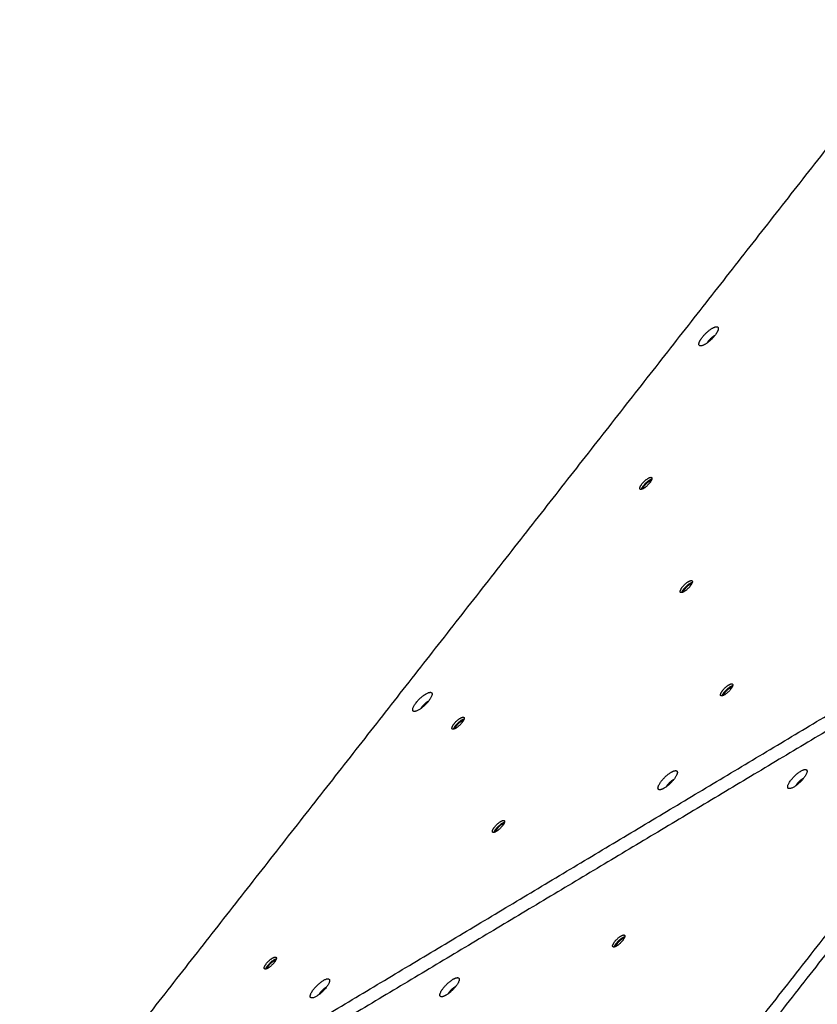
# Model space of a CAD drawing. Units: millimetres. Extents: x 4619 to 5630, y 30 to 811.
# Drawn here: x 4909 to 4980, y 511 to 599 of the extents above; entities that cross this region are included whole.
import ezdxf

# ---------------------------------------------------------------- set-up
doc = ezdxf.new("R2010")
doc.units = ezdxf.units.MM
doc.layers.add('Make2D$visible$lines', color=30, linetype='Continuous', true_color=0xff7f00)

msp = doc.modelspace()

# ---------------------------------------------------------------- linework, layer by layer
at = {"layer": 'Make2D$visible$lines'}
for points, weights, knots in [([(4623.525, 270.808), (4613.468, 222.171), (4627.333, 174.479), (4669.245, 30.312), (4819.382, 30.312), (5048.513, 30.312), (5277.645, 30.312), (5313.248, 30.312), (5347.436, 40.251), (5417.601, 60.649), (5465.736, 115.624), (5522.879, 180.888), (5580.023, 246.152), (5652.176, 328.559), (5621.599, 433.734), (5601.919, 501.43), (5544.138, 541.822), (5383.643, 654.016), (5223.148, 766.21), (5125.052, 834.784), (5010.123, 801.371), (4966.207, 788.604), (4929.655, 761.117), (4846.154, 698.322), (4762.652, 635.527), (4687.203, 578.788), (4668.089, 486.341), (4645.807, 378.574), (4623.525, 270.808)], [0.872864285961, 0.906732476249, 1, 0.762809760191, 0.909781435011, 0.909781435011, 0.909781435011, 0.944297017193, 0.99999998191, 0.892007647756, 0.863650782762, 0.863650782762, 0.863650782762, 0.815099206991, 1.00000002437, 0.872594923748, 0.85602925693, 0.85602925693, 0.85602925693, 0.834511948502, 1.00000003636, 0.929562757923, 0.893004106197, 0.893004106197, 0.893004106197, 0.825952226714, 0.872864312371, 0.872864312371, 0.872864312371], [880.441119, 880.441119, 880.441119, 980.480501, 980.480501, 1234.892371, 1234.892371, 1693.155663, 1693.155663, 1767.839908, 1767.839908, 1912.631588, 1912.631588, 2086.122394, 2086.122394, 2284.448295, 2284.448295, 2421.103892, 2421.103892, 2812.74731, 2812.74731, 3034.62692, 3034.62692, 3129.066321, 3129.066321, 3338.02253, 3338.02253, 3511.232983, 3511.232983, 3731.325166, 3731.325166, 3731.325166]), ([(4969.665, 569.876), (4968.855, 569.379), (4969.135, 570.065), (4969.416, 570.751), (4970.226, 571.249)], [1, 0.707106782504, 1, 0.707106782504, 1], [-36.128315, -36.128315, -36.128315, -18.064158, -18.064158, 0, 0, 0]), ([(4970.226, 571.249), (4971.036, 571.746), (4970.756, 571.06), (4970.475, 570.374), (4969.665, 569.876)], [1, 0.707106781187, 1, 0.707106781187, 1], [-36.128316, -36.128316, -36.128316, -18.064158, -18.064158, 0, 0, 0]), ([(4964.045, 557.504), (4964.454, 558.036), (4964.808, 558.091), (4965.162, 558.146), (4964.753, 557.615)], [1, 0.707106780296, 1, 0.707106780296, 1], [-22.776547, -22.776547, -22.776547, -11.388273, -11.388273, 0, 0, 0]), ([(4964.753, 557.615), (4964.345, 557.083), (4963.991, 557.028), (4963.637, 556.973), (4964.045, 557.504)], [1, 0.7071067812, 1, 0.7071067812, 1], [-22.776547, -22.776547, -22.776547, -11.388273, -11.388273, 0, 0, 0]), ([(4964.289, 557.371), (4964.585, 557.756), (4964.842, 557.796), (4964.858, 557.798), (4964.874, 557.797)], [1, 0.707106783663, 1, 0.99430395734, 1], [0, 0, 0, 8.246681, 8.246681, 8.278991, 8.278991, 8.278991]), ([(4967.616, 548.374), (4968.024, 548.906), (4968.378, 548.961), (4968.732, 549.016), (4968.324, 548.485)], [1, 0.707106781172, 1, 0.707106781172, 1], [-22.776547, -22.776547, -22.776547, -11.388273, -11.388273, 0, 0, 0]), ([(4968.444, 548.668), (4968.428, 548.669), (4968.412, 548.666), (4968.156, 548.626), (4967.86, 548.241)], [1, 0.994303957355, 1, 0.707106778691, 1], [0, 0, 0, 0.03231, 0.03231, 8.278991, 8.278991, 8.278991]), ([(4968.324, 548.485), (4967.915, 547.954), (4967.561, 547.898), (4967.207, 547.843), (4967.616, 548.374)], [1, 0.707106781201, 1, 0.707106781201, 1], [-22.776547, -22.776547, -22.776547, -11.388273, -11.388273, 0, 0, 0]), ([(4971.186, 539.245), (4971.595, 539.776), (4971.949, 539.831), (4972.303, 539.887), (4971.894, 539.355)], [1, 0.707106781179, 1, 0.707106781179, 1], [-22.776547, -22.776547, -22.776547, -11.388273, -11.388273, 0, 0, 0]), ([(4943.806, 537.463), (4943.644, 537.809), (4944.486, 538.583), (4945.328, 539.357), (4945.49, 539.011)], [1, 0.707106781176, 1, 0.707106781176, 1], [-36.128316, -36.128316, -36.128316, -18.064158, -18.064158, 0, 0, 0]), ([(4945.49, 539.011), (4945.653, 538.666), (4944.811, 537.892), (4943.969, 537.118), (4943.806, 537.463)], [1, 0.707106781197, 1, 0.707106781197, 1], [-36.128316, -36.128316, -36.128316, -18.064158, -18.064158, 0, 0, 0]), ([(4971.894, 539.355), (4971.485, 538.824), (4971.132, 538.768), (4970.778, 538.713), (4971.186, 539.245)], [1, 0.707106781194, 1, 0.707106781194, 1], [-22.776547, -22.776547, -22.776547, -11.388273, -11.388273, 0, 0, 0]), ([(4971.43, 539.111), (4971.726, 539.496), (4971.983, 539.536), (4971.999, 539.539), (4972.015, 539.538)], [1, 0.707106784225, 1, 0.994303957352, 1], [0, 0, 0, 8.246681, 8.246681, 8.278991, 8.278991, 8.278991]), ([(4944.55, 537.675), (4944.658, 537.882), (4944.89, 538.095), (4945.059, 538.25), (4945.21, 538.327)], [0.856676839065, 0.832166046196, 1, 0.871859216487, 0.855841618548], [4.359531, 4.359531, 4.359531, 10.210176, 10.210176, 14.677128, 14.677128, 14.677128]), ([(4948.156, 536.407), (4947.748, 535.875), (4947.394, 535.82), (4947.04, 535.765), (4947.448, 536.296)], [1, 0.707106781201, 1, 0.707106781201, 1], [-22.776547, -22.776547, -22.776547, -11.388273, -11.388273, 0, 0, 0]), ([(4947.448, 536.296), (4947.857, 536.828), (4948.211, 536.883), (4948.565, 536.938), (4948.156, 536.407)], [1, 0.707106781172, 1, 0.707106781172, 1], [-22.776547, -22.776547, -22.776547, -11.388273, -11.388273, 0, 0, 0]), ([(4947.693, 536.163), (4947.988, 536.548), (4948.245, 536.588), (4948.261, 536.59), (4948.277, 536.59)], [1, 0.707106781175, 1, 0.99430395735, 1], [0, 0, 0, 8.246681, 8.246681, 8.278991, 8.278991, 8.278991]), ([(4965.766, 531.222), (4966.414, 532.065), (4966.975, 532.153), (4967.537, 532.24), (4966.889, 531.398)], [1, 0.707106781187, 1, 0.707157593565, 0.999898392874], [-36.128316, -36.128316, -36.128316, -18.064158, -18.064158, -0.003134, -0.003134, -0.003134]), ([(4976.947, 530.639), (4976.785, 530.985), (4977.627, 531.759), (4978.469, 532.533), (4978.631, 532.187)], [1, 0.707106781186, 1, 0.707106781186, 1], [-36.128316, -36.128316, -36.128316, -18.064158, -18.064158, 0, 0, 0]), ([(4978.631, 532.187), (4978.793, 531.841), (4977.951, 531.068), (4977.109, 530.294), (4976.947, 530.639)], [1, 0.707106781187, 1, 0.707106781187, 1], [-36.128316, -36.128316, -36.128316, -18.064158, -18.064158, 0, 0, 0]), ([(4966.889, 531.397), (4966.24, 530.554), (4965.679, 530.467), (4965.118, 530.379), (4965.766, 531.222)], [1, 0.707106781186, 1, 0.707106781186, 1], [-36.128316, -36.128316, -36.128316, -18.064158, -18.064158, 0, 0, 0]), ([(4977.691, 530.851), (4977.799, 531.057), (4978.03, 531.27), (4978.199, 531.426), (4978.351, 531.502)], [0.856676840301, 0.832166046984, 1, 0.871859217464, 0.855841619647], [4.359531, 4.359531, 4.359531, 10.210176, 10.210176, 14.677128, 14.677128, 14.677128]), ([(4951.019, 527.167), (4951.427, 527.698), (4951.781, 527.753), (4952.135, 527.809), (4951.727, 527.277)], [1, 0.707106781171, 1, 0.707106781171, 1], [-22.776547, -22.776547, -22.776547, -11.388273, -11.388273, 0, 0, 0]), ([(4951.727, 527.277), (4951.318, 526.746), (4950.964, 526.69), (4950.61, 526.635), (4951.019, 527.167)], [1, 0.707106781202, 1, 0.707106781202, 1], [-22.776547, -22.776547, -22.776547, -11.388273, -11.388273, 0, 0, 0]), ([(4951.847, 527.46), (4951.831, 527.461), (4951.815, 527.458), (4951.559, 527.418), (4951.263, 527.033)], [1, 0.994303957352, 1, 0.707106784225, 1], [0, 0, 0, 0.03231, 0.03231, 8.278991, 8.278991, 8.278991]), ([(4961.65, 517.036), (4962.059, 517.567), (4962.413, 517.623), (4962.767, 517.678), (4962.358, 517.147)], [1, 0.707106781202, 1, 0.707106781202, 1], [-22.776547, -22.776547, -22.776547, -11.388273, -11.388273, 0, 0, 0]), ([(4962.479, 517.329), (4962.462, 517.33), (4962.446, 517.327), (4962.19, 517.287), (4961.894, 516.903)], [1, 0.994303957352, 1, 0.707106778148, 1], [0, 0, 0, 0.03231, 0.03231, 8.278991, 8.278991, 8.278991]), ([(4962.358, 517.147), (4961.949, 516.615), (4961.595, 516.56), (4961.241, 516.505), (4961.65, 517.036)], [1, 0.707106781171, 1, 0.707106781171, 1], [-22.776547, -22.776547, -22.776547, -11.388273, -11.388273, 0, 0, 0]), ([(4930.851, 515.088), (4931.26, 515.62), (4931.614, 515.675), (4931.968, 515.73), (4931.559, 515.199)], [1, 0.707106779051, 1, 0.707106779051, 1], [-22.776547, -22.776547, -22.776547, -11.388273, -11.388273, 0, 0, 0]), ([(4931.559, 515.199), (4931.151, 514.668), (4930.797, 514.612), (4930.443, 514.557), (4930.851, 515.088)], [1, 0.70710678252, 1, 0.70710678252, 1], [-22.776547, -22.776547, -22.776547, -11.388273, -11.388273, 0, 0, 0]), ([(4931.096, 514.955), (4931.391, 515.34), (4931.648, 515.38), (4931.664, 515.383), (4931.68, 515.382)], [1, 0.707106784225, 1, 0.994303957353, 1], [0, 0, 0, 8.246681, 8.246681, 8.278991, 8.278991, 8.278991]), ([(4934.746, 512.126), (4934.584, 512.472), (4935.426, 513.246), (4936.268, 514.02), (4936.43, 513.674)], [1, 0.707106781187, 1, 0.707106781187, 1], [-36.128316, -36.128316, -36.128316, -18.064158, -18.064158, 0, 0, 0]), ([(4946.488, 512.916), (4947.136, 513.759), (4947.698, 513.847), (4948.259, 513.934), (4947.611, 513.091)], [1, 0.707106781186, 1, 0.707157593565, 0.999898392873], [-36.128316, -36.128316, -36.128316, -18.064158, -18.064158, -0.003134, -0.003134, -0.003134]), ([(4936.43, 513.674), (4936.592, 513.328), (4935.75, 512.555), (4934.908, 511.781), (4934.746, 512.126)], [1, 0.707106781186, 1, 0.707106781186, 1], [-36.128316, -36.128316, -36.128316, -18.064158, -18.064158, 0, 0, 0]), ([(4936.15, 512.99), (4935.998, 512.913), (4935.829, 512.757), (4935.598, 512.544), (4935.49, 512.338)], [0.855830949428, 0.871816491596, 1, 0.832166046099, 0.856676838473], [-14.678618, -14.678618, -14.678618, -10.210176, -10.210176, -4.359531, -4.359531, -4.359531]), ([(4947.611, 513.091), (4946.963, 512.248), (4946.401, 512.161), (4945.84, 512.073), (4946.488, 512.916)], [1, 0.707106781187, 1, 0.707106781187, 1], [-36.128316, -36.128316, -36.128316, -18.064158, -18.064158, 0, 0, 0])]:
    msp.add_rational_spline(points, weights, degree=2, knots=knots, dxfattribs=at)
for points in [[(4981.379, 588.459), (4948.124, 545.965), (4914.869, 503.471)], [(4916.67, 498.866), (4957.079, 523.067), (4997.488, 547.267)], [(4996.707, 545.447), (4956.298, 521.246), (4915.888, 497.046)], [(4931.997, 455.855), (4965.253, 498.348), (4998.508, 540.842)], [(4999.932, 541.019), (4966.677, 498.525), (4933.422, 456.031)]]:
    msp.add_open_spline(points, degree=2, dxfattribs=at)
for points, weights in [([(4969.848, 570.001), (4970.04, 570.368), (4970.437, 570.612)], [0.948688674043, 0.7355184818, 1]), ([(4970.437, 570.612), (4970.472, 570.634), (4970.509, 570.652)], [1, 0.999143203021, 1]), ([(4964.013, 557.032), (4964.047, 557.167), (4964.192, 557.355)], [0.855795539509, 0.871673959217, 1]), ([(4964.154, 557.088), (4964.15, 557.189), (4964.289, 557.371)], [0.855546956405, 0.836466811652, 1]), ([(4964.192, 557.355), (4964.576, 557.855), (4964.932, 557.938)], [1, 0.719822588755, 0.975672482047]), ([(4967.762, 548.226), (4968.146, 548.725), (4968.502, 548.808)], [1, 0.719822590477, 0.975672482113]), ([(4967.584, 547.903), (4967.617, 548.037), (4967.762, 548.226)], [0.855795538652, 0.871673958477, 1]), ([(4967.725, 547.958), (4967.72, 548.059), (4967.86, 548.241)], [0.855546958449, 0.836466816178, 1]), ([(4971.154, 538.773), (4971.188, 538.907), (4971.333, 539.096)], [0.855795538649, 0.871673958482, 1]), ([(4971.295, 538.829), (4971.291, 538.93), (4971.43, 539.111)], [0.855546956004, 0.836466811873, 1]), ([(4971.333, 539.096), (4971.717, 539.595), (4972.073, 539.678)], [1, 0.719822590486, 0.975672482119]), ([(4947.595, 536.148), (4947.979, 536.647), (4948.335, 536.73)], [1, 0.719822590119, 0.97567248116]), ([(4947.416, 535.825), (4947.45, 535.959), (4947.595, 536.148)], [0.855795538679, 0.871673958581, 1]), ([(4947.557, 535.88), (4947.553, 535.981), (4947.693, 536.163)], [0.855546957349, 0.836466814255, 1]), ([(4966.343, 530.922), (4966.594, 531.249), (4966.888, 531.398)], [1, 0.778660787377, 0.891853369265]), ([(4966.229, 530.748), (4966.279, 530.84), (4966.343, 530.922)], [1, 0.996378630361, 1]), ([(4950.987, 526.695), (4951.02, 526.829), (4951.165, 527.018)], [0.855795538653, 0.871673958487, 1]), ([(4951.263, 527.033), (4951.123, 526.851), (4951.128, 526.751)], [1, 0.836466811872, 0.855546956004]), ([(4951.165, 527.018), (4951.549, 527.517), (4951.905, 527.6)], [1, 0.719822590478, 0.975672482118]), ([(4961.797, 516.887), (4962.181, 517.387), (4962.536, 517.47)], [1, 0.719822590496, 0.975672482109]), ([(4961.618, 516.564), (4961.651, 516.698), (4961.797, 516.887)], [0.855795538645, 0.871673958475, 1]), ([(4961.894, 516.903), (4961.755, 516.721), (4961.759, 516.62)], [1, 0.836466816579, 0.855546958694]), ([(4930.998, 514.94), (4931.382, 515.439), (4931.738, 515.522)], [1, 0.719822588766, 0.975672482031]), ([(4930.819, 514.617), (4930.853, 514.751), (4930.998, 514.94)], [0.85579553952, 0.871673959267, 1]), ([(4930.961, 514.672), (4930.956, 514.773), (4931.096, 514.955)], [0.85554695614, 0.836466811288, 1]), ([(4947.065, 512.616), (4947.317, 512.943), (4947.61, 513.092)], [1, 0.778660787386, 0.891853369252]), ([(4946.952, 512.442), (4947.001, 512.534), (4947.065, 512.616)], [1, 0.996378630361, 1])]:
    msp.add_rational_spline(points, weights, degree=2, dxfattribs=at)

doc.saveas('drawing.dxf')
